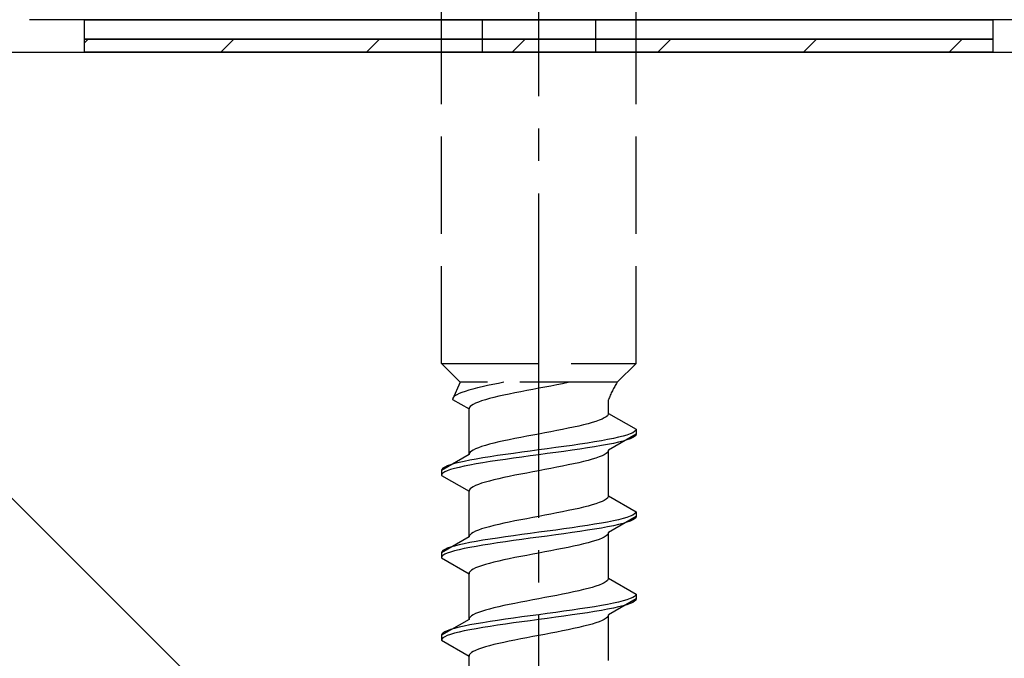
# Model space of a CAD drawing. Extents: x 0 to 1750, y 0 to 2615.
# Drawn here: x 722 to 752, y 931 to 951 of the extents above; entities that cross this region are included whole.
import ezdxf

# ---------------------------------------------------------------- set-up
doc = ezdxf.new("R2010")
doc.units = 0
doc.linetypes.add('YCENTER_1', pattern=[13, 10, -1, 1, -1])
doc.linetypes.add('YHIDDEN_1', pattern=[4, 3, -1])
for name, color, linetype, lineweight in [('YKK_13', 4, 'CONTINUOUS', 30), ('YSS_K', 3, 'CONTINUOUS', 13), ('YSS_KE', 3, 'CONTINUOUS', 30)]:
    doc.layers.add(name, color=color, linetype=linetype, lineweight=lineweight)

msp = doc.modelspace()

# ---------------------------------------------------------------- linework, layer by layer
at = {"layer": 'YKK_13', "linetype": 'YCENTER_1'}
msp.add_line((737.5, 896.646), (737.5, 965.045), dxfattribs=at)
at = {"layer": 'YKK_13', "linetype": 'YHIDDEN_1'}
for p, q in [((734.5, 940.4), (734.5, 954.9)), ((740.5, 940.4), (740.5, 954.9)), ((735.75, 951), (735.75, 950)), ((739.25, 951), (739.25, 950)), ((734.5, 940.4), (740.5, 940.4)), ((734.5, 940.4), (735.08, 939.82)), ((740.5, 940.4), (739.92, 939.82)), ((735.08, 939.82), (734.842, 939.293)), ((739.92, 939.82), (735.08, 939.82)), ((735.472, 939.611), (735.345, 939.575)), ((735.61, 939.646), (735.472, 939.611)), ((735.759, 939.681), (735.61, 939.646)), ((735.917, 939.717), (735.759, 939.681)), ((736.083, 939.752), (735.917, 939.717)), ((736.257, 939.787), (736.083, 939.752)), ((736.423, 939.82), (736.257, 939.787)), ((737.313, 939.6), (737.127, 939.564)), ((737.5, 939.635), (737.313, 939.6)), ((737.687, 939.67), (737.5, 939.635)), ((737.873, 939.706), (737.687, 939.67)), ((738.056, 939.741), (737.873, 939.706)), ((738.235, 939.776), (738.056, 939.741)), ((738.409, 939.811), (738.235, 939.776)), ((738.449, 939.82), (738.409, 939.811)), ((734.85, 939.329), (734.842, 939.293)), ((734.842, 939.293), (735.35, 939)), ((734.875, 939.364), (734.85, 939.329)), ((734.915, 939.399), (734.875, 939.364)), ((734.972, 939.434), (734.915, 939.399)), ((735.043, 939.47), (734.972, 939.434)), ((735.13, 939.505), (735.043, 939.47)), ((735.231, 939.54), (735.13, 939.505)), ((735.345, 939.575), (735.231, 939.54)), ((735.98, 939.317), (735.853, 939.282)), ((736.118, 939.353), (735.98, 939.317)), ((736.267, 939.388), (736.118, 939.353)), ((736.425, 939.423), (736.267, 939.388)), ((736.591, 939.459), (736.425, 939.423)), ((736.765, 939.494), (736.591, 939.459)), ((736.944, 939.529), (736.765, 939.494)), ((737.127, 939.564), (736.944, 939.529)), ((735.358, 939.035), (735.35, 939)), ((735.35, 937.591), (735.35, 939)), ((735.383, 939.071), (735.358, 939.035)), ((735.423, 939.106), (735.383, 939.071)), ((735.48, 939.141), (735.423, 939.106)), ((735.551, 939.176), (735.48, 939.141)), ((735.638, 939.212), (735.551, 939.176)), ((735.739, 939.247), (735.638, 939.212)), ((735.853, 939.282), (735.739, 939.247)), ((739.65, 938.861), (739.65, 939.281)), ((739.52, 938.72), (739.449, 938.685)), ((739.577, 938.756), (739.52, 938.72)), ((739.617, 938.791), (739.577, 938.756)), ((739.642, 938.826), (739.617, 938.791)), ((739.65, 938.861), (739.642, 938.826)), ((739.65, 938.861), (740.5, 938.371)), ((738.409, 938.403), (738.235, 938.368)), ((738.575, 938.438), (738.409, 938.403)), ((738.733, 938.473), (738.575, 938.438)), ((738.882, 938.509), (738.733, 938.473)), ((739.02, 938.544), (738.882, 938.509)), ((739.147, 938.579), (739.02, 938.544)), ((739.261, 938.615), (739.147, 938.579)), ((739.362, 938.65), (739.261, 938.615)), ((739.449, 938.685), (739.362, 938.65)), ((736.765, 938.085), (736.591, 938.05)), ((736.944, 938.121), (736.765, 938.085)), ((737.127, 938.156), (736.944, 938.121)), ((737.313, 938.191), (737.127, 938.156)), ((737.5, 938.226), (737.313, 938.191)), ((737.687, 938.262), (737.5, 938.226)), ((737.873, 938.297), (737.687, 938.262)), ((738.056, 938.332), (737.873, 938.297)), ((738.235, 938.368), (738.056, 938.332)), ((739.798, 938.088), (739.621, 938.053)), ((740.5, 938.221), (739.65, 937.73)), ((739.957, 938.124), (739.798, 938.088)), ((740.098, 938.159), (739.957, 938.124)), ((740.219, 938.194), (740.098, 938.159)), ((740.319, 938.23), (740.219, 938.194)), ((740.319, 938.08), (740.219, 938.044)), ((740.398, 938.265), (740.319, 938.23)), ((740.398, 938.115), (740.319, 938.08)), ((740.454, 938.3), (740.398, 938.265)), ((740.454, 938.15), (740.398, 938.115)), ((740.489, 938.335), (740.454, 938.3)), ((740.489, 938.185), (740.454, 938.15)), ((740.5, 938.371), (740.489, 938.335)), ((740.5, 938.221), (740.489, 938.185)), ((740.5, 938.371), (740.5, 938.221)), ((735.638, 937.803), (735.551, 937.768)), ((735.739, 937.838), (735.638, 937.803)), ((735.853, 937.874), (735.739, 937.838)), ((735.98, 937.909), (735.853, 937.874)), ((736.118, 937.944), (735.98, 937.909)), ((736.267, 937.98), (736.118, 937.944)), ((736.425, 938.015), (736.267, 937.98)), ((736.591, 938.05), (736.425, 938.015)), ((738.021, 937.806), (737.761, 937.771)), ((738.276, 937.842), (738.021, 937.806)), ((738.526, 937.877), (738.276, 937.842)), ((738.768, 937.912), (738.526, 937.877)), ((739, 937.947), (738.768, 937.912)), ((739, 937.797), (738.768, 937.762)), ((739.221, 937.983), (739, 937.947)), ((739.221, 937.833), (739, 937.797)), ((739.428, 938.018), (739.221, 937.983)), ((739.428, 937.868), (739.221, 937.833)), ((739.621, 938.053), (739.428, 938.018)), ((739.621, 937.903), (739.428, 937.868)), ((739.798, 937.938), (739.621, 937.903)), ((739.957, 937.974), (739.798, 937.938)), ((740.098, 938.009), (739.957, 937.974)), ((740.219, 938.044), (740.098, 938.009)), ((735.35, 937.591), (734.5, 937.101)), ((735.358, 937.627), (735.35, 937.591)), ((735.383, 937.662), (735.358, 937.627)), ((735.423, 937.697), (735.383, 937.662)), ((735.48, 937.733), (735.423, 937.697)), ((735.551, 937.768), (735.48, 937.733)), ((735.779, 937.489), (735.572, 937.453)), ((736, 937.524), (735.779, 937.489)), ((736.232, 937.559), (736, 937.524)), ((736.474, 937.595), (736.232, 937.559)), ((736.724, 937.63), (736.474, 937.595)), ((736.724, 937.48), (736.474, 937.445)), ((736.979, 937.665), (736.724, 937.63)), ((736.979, 937.515), (736.724, 937.48)), ((737.239, 937.7), (736.979, 937.665)), ((737.239, 937.55), (736.979, 937.515)), ((737.5, 937.736), (737.239, 937.7)), ((737.5, 937.586), (737.239, 937.55)), ((737.761, 937.771), (737.5, 937.736)), ((737.761, 937.621), (737.5, 937.586)), ((738.021, 937.656), (737.761, 937.621)), ((738.276, 937.692), (738.021, 937.656)), ((738.526, 937.727), (738.276, 937.692)), ((738.768, 937.762), (738.526, 937.727)), ((739.261, 937.483), (739.147, 937.448)), ((739.362, 937.518), (739.261, 937.483)), ((739.449, 937.554), (739.362, 937.518)), ((739.52, 937.589), (739.449, 937.554)), ((739.577, 937.624), (739.52, 937.589)), ((739.617, 937.659), (739.577, 937.624)), ((739.642, 937.695), (739.617, 937.659)), ((739.65, 937.73), (739.642, 937.695)), ((739.65, 936.321), (739.65, 937.73)), ((734.546, 937.171), (734.511, 937.136)), ((734.602, 937.207), (734.546, 937.171)), ((734.681, 937.242), (734.602, 937.207)), ((734.781, 937.277), (734.681, 937.242)), ((734.902, 937.312), (734.781, 937.277)), ((735.043, 937.348), (734.902, 937.312)), ((735.043, 937.198), (734.902, 937.162)), ((735.202, 937.383), (735.043, 937.348)), ((735.202, 937.233), (735.043, 937.198)), ((735.379, 937.418), (735.202, 937.383)), ((735.379, 937.268), (735.202, 937.233)), ((735.572, 937.453), (735.379, 937.418)), ((735.572, 937.303), (735.379, 937.268)), ((735.779, 937.339), (735.572, 937.303)), ((736, 937.374), (735.779, 937.339)), ((736.232, 937.409), (736, 937.374)), ((736.474, 937.445), (736.232, 937.409)), ((738.056, 937.201), (737.873, 937.166)), ((738.235, 937.236), (738.056, 937.201)), ((738.409, 937.271), (738.235, 937.236)), ((738.575, 937.307), (738.409, 937.271)), ((738.733, 937.342), (738.575, 937.307)), ((738.882, 937.377), (738.733, 937.342)), ((739.02, 937.412), (738.882, 937.377)), ((739.147, 937.448), (739.02, 937.412)), ((734.511, 937.136), (734.5, 937.101)), ((734.5, 937.101), (734.5, 936.951)), ((734.511, 936.986), (734.5, 936.951)), ((734.5, 936.951), (735.35, 936.46)), ((734.546, 937.021), (734.511, 936.986)), ((734.602, 937.057), (734.546, 937.021)), ((734.681, 937.092), (734.602, 937.057)), ((734.781, 937.127), (734.681, 937.092)), ((734.902, 937.162), (734.781, 937.127)), ((736.425, 936.883), (736.267, 936.848)), ((736.591, 936.919), (736.425, 936.883)), ((736.765, 936.954), (736.591, 936.919)), ((736.944, 936.989), (736.765, 936.954)), ((737.127, 937.024), (736.944, 936.989)), ((737.313, 937.06), (737.127, 937.024)), ((737.5, 937.095), (737.313, 937.06)), ((737.687, 937.13), (737.5, 937.095)), ((737.873, 937.166), (737.687, 937.13)), ((735.423, 936.566), (735.383, 936.531)), ((735.48, 936.601), (735.423, 936.566)), ((735.551, 936.636), (735.48, 936.601)), ((735.638, 936.672), (735.551, 936.636)), ((735.739, 936.707), (735.638, 936.672)), ((735.853, 936.742), (735.739, 936.707)), ((735.98, 936.777), (735.853, 936.742)), ((736.118, 936.813), (735.98, 936.777)), ((736.267, 936.848), (736.118, 936.813)), ((735.358, 936.495), (735.35, 936.46)), ((735.35, 935.051), (735.35, 936.46)), ((735.383, 936.531), (735.358, 936.495)), ((739.642, 936.286), (739.617, 936.251)), ((739.65, 936.321), (739.642, 936.286)), ((739.65, 936.321), (740.5, 935.831)), ((738.882, 935.969), (738.733, 935.933)), ((739.02, 936.004), (738.882, 935.969)), ((739.147, 936.039), (739.02, 936.004)), ((739.261, 936.075), (739.147, 936.039)), ((739.362, 936.11), (739.261, 936.075)), ((739.449, 936.145), (739.362, 936.11)), ((739.52, 936.18), (739.449, 936.145)), ((739.577, 936.216), (739.52, 936.18)), ((739.617, 936.251), (739.577, 936.216)), ((737.5, 935.686), (737.313, 935.651)), ((737.687, 935.722), (737.5, 935.686)), ((737.873, 935.757), (737.687, 935.722)), ((738.056, 935.792), (737.873, 935.757)), ((738.235, 935.828), (738.056, 935.792)), ((738.409, 935.863), (738.235, 935.828)), ((738.575, 935.898), (738.409, 935.863)), ((738.733, 935.933), (738.575, 935.898)), ((740.5, 935.681), (739.65, 935.19)), ((740.219, 935.654), (740.098, 935.619)), ((740.319, 935.69), (740.219, 935.654)), ((740.398, 935.725), (740.319, 935.69)), ((740.454, 935.76), (740.398, 935.725)), ((740.489, 935.795), (740.454, 935.76)), ((740.5, 935.831), (740.489, 935.795)), ((740.5, 935.681), (740.489, 935.645)), ((740.5, 935.831), (740.5, 935.681)), ((735.98, 935.369), (735.853, 935.334)), ((736.118, 935.404), (735.98, 935.369)), ((736.267, 935.44), (736.118, 935.404)), ((736.425, 935.475), (736.267, 935.44)), ((736.591, 935.51), (736.425, 935.475)), ((736.765, 935.545), (736.591, 935.51)), ((736.944, 935.581), (736.765, 935.545)), ((737.127, 935.616), (736.944, 935.581)), ((737.313, 935.651), (737.127, 935.616)), ((738.768, 935.372), (738.526, 935.337)), ((739, 935.407), (738.768, 935.372)), ((739.221, 935.443), (739, 935.407)), ((739.428, 935.478), (739.221, 935.443)), ((739.621, 935.513), (739.428, 935.478)), ((739.621, 935.363), (739.428, 935.328)), ((739.798, 935.548), (739.621, 935.513)), ((739.798, 935.398), (739.621, 935.363)), ((739.957, 935.584), (739.798, 935.548)), ((739.957, 935.434), (739.798, 935.398)), ((740.098, 935.619), (739.957, 935.584)), ((740.098, 935.469), (739.957, 935.434)), ((740.219, 935.504), (740.098, 935.469)), ((740.319, 935.54), (740.219, 935.504)), ((740.398, 935.575), (740.319, 935.54)), ((740.454, 935.61), (740.398, 935.575)), ((740.489, 935.645), (740.454, 935.61)), ((735.35, 935.051), (734.5, 934.561)), ((735.358, 935.087), (735.35, 935.051)), ((735.383, 935.122), (735.358, 935.087)), ((735.423, 935.157), (735.383, 935.122)), ((735.48, 935.193), (735.423, 935.157)), ((735.551, 935.228), (735.48, 935.193)), ((735.638, 935.263), (735.551, 935.228)), ((735.739, 935.298), (735.638, 935.263)), ((735.853, 935.334), (735.739, 935.298)), ((736.474, 935.055), (736.232, 935.019)), ((736.724, 935.09), (736.474, 935.055)), ((736.979, 935.125), (736.724, 935.09)), ((737.239, 935.16), (736.979, 935.125)), ((737.5, 935.196), (737.239, 935.16)), ((737.5, 935.046), (737.239, 935.01)), ((737.761, 935.231), (737.5, 935.196)), ((737.761, 935.081), (737.5, 935.046)), ((738.021, 935.266), (737.761, 935.231)), ((738.021, 935.116), (737.761, 935.081)), ((738.276, 935.302), (738.021, 935.266)), ((738.276, 935.152), (738.021, 935.116)), ((738.526, 935.337), (738.276, 935.302)), ((738.526, 935.187), (738.276, 935.152)), ((738.768, 935.222), (738.526, 935.187)), ((739, 935.257), (738.768, 935.222)), ((739.221, 935.293), (739, 935.257)), ((739.428, 935.328), (739.221, 935.293)), ((739.52, 935.049), (739.449, 935.014)), ((739.577, 935.084), (739.52, 935.049)), ((739.617, 935.119), (739.577, 935.084)), ((739.642, 935.155), (739.617, 935.119)), ((739.65, 935.19), (739.642, 935.155)), ((739.65, 933.781), (739.65, 935.19)), ((734.902, 934.772), (734.781, 934.737)), ((735.043, 934.808), (734.902, 934.772)), ((735.202, 934.843), (735.043, 934.808)), ((735.379, 934.878), (735.202, 934.843)), ((735.572, 934.913), (735.379, 934.878)), ((735.572, 934.763), (735.379, 934.728)), ((735.779, 934.949), (735.572, 934.913)), ((735.779, 934.799), (735.572, 934.763)), ((736, 934.984), (735.779, 934.949)), ((736, 934.834), (735.779, 934.799)), ((736.232, 935.019), (736, 934.984)), ((736.232, 934.869), (736, 934.834)), ((736.474, 934.905), (736.232, 934.869)), ((736.724, 934.94), (736.474, 934.905)), ((736.979, 934.975), (736.724, 934.94)), ((737.239, 935.01), (736.979, 934.975)), ((738.575, 934.767), (738.409, 934.731)), ((738.733, 934.802), (738.575, 934.767)), ((738.882, 934.837), (738.733, 934.802)), ((739.02, 934.872), (738.882, 934.837)), ((739.147, 934.908), (739.02, 934.872)), ((739.261, 934.943), (739.147, 934.908)), ((739.362, 934.978), (739.261, 934.943)), ((739.449, 935.014), (739.362, 934.978)), ((734.511, 934.596), (734.5, 934.561)), ((734.5, 934.561), (734.5, 934.411)), ((734.511, 934.446), (734.5, 934.411)), ((734.546, 934.631), (734.511, 934.596)), ((734.546, 934.481), (734.511, 934.446)), ((734.602, 934.667), (734.546, 934.631)), ((734.602, 934.517), (734.546, 934.481)), ((734.681, 934.702), (734.602, 934.667)), ((734.681, 934.552), (734.602, 934.517)), ((734.781, 934.737), (734.681, 934.702)), ((734.781, 934.587), (734.681, 934.552)), ((734.902, 934.622), (734.781, 934.587)), ((735.043, 934.658), (734.902, 934.622)), ((735.202, 934.693), (735.043, 934.658)), ((735.379, 934.728), (735.202, 934.693)), ((736.944, 934.449), (736.765, 934.414)), ((737.127, 934.484), (736.944, 934.449)), ((737.313, 934.52), (737.127, 934.484)), ((737.5, 934.555), (737.313, 934.52)), ((737.687, 934.59), (737.5, 934.555)), ((737.873, 934.626), (737.687, 934.59)), ((738.056, 934.661), (737.873, 934.626)), ((738.235, 934.696), (738.056, 934.661)), ((738.409, 934.731), (738.235, 934.696)), ((734.5, 934.411), (735.35, 933.92)), ((735.739, 934.167), (735.638, 934.132)), ((735.853, 934.202), (735.739, 934.167)), ((735.98, 934.237), (735.853, 934.202)), ((736.118, 934.273), (735.98, 934.237)), ((736.267, 934.308), (736.118, 934.273)), ((736.425, 934.343), (736.267, 934.308)), ((736.591, 934.379), (736.425, 934.343)), ((736.765, 934.414), (736.591, 934.379)), ((735.358, 933.955), (735.35, 933.92)), ((735.35, 932.511), (735.35, 933.92)), ((735.383, 933.991), (735.358, 933.955)), ((735.423, 934.026), (735.383, 933.991)), ((735.48, 934.061), (735.423, 934.026)), ((735.551, 934.096), (735.48, 934.061)), ((735.638, 934.132), (735.551, 934.096)), ((739.261, 933.535), (739.147, 933.499)), ((739.362, 933.57), (739.261, 933.535)), ((739.449, 933.605), (739.362, 933.57)), ((739.52, 933.64), (739.449, 933.605)), ((739.577, 933.676), (739.52, 933.64)), ((739.617, 933.711), (739.577, 933.676)), ((739.642, 933.746), (739.617, 933.711)), ((739.65, 933.781), (739.642, 933.746)), ((739.65, 933.781), (740.5, 933.291)), ((738.056, 933.252), (737.873, 933.217)), ((738.235, 933.288), (738.056, 933.252)), ((738.409, 933.323), (738.235, 933.288)), ((738.575, 933.358), (738.409, 933.323)), ((738.733, 933.393), (738.575, 933.358)), ((738.882, 933.429), (738.733, 933.393)), ((739.02, 933.464), (738.882, 933.429)), ((739.147, 933.499), (739.02, 933.464)), ((740.489, 933.255), (740.454, 933.22)), ((740.5, 933.291), (740.489, 933.255)), ((740.5, 933.291), (740.5, 933.141)), ((736.425, 932.935), (736.267, 932.9)), ((736.591, 932.97), (736.425, 932.935)), ((736.765, 933.005), (736.591, 932.97)), ((736.944, 933.041), (736.765, 933.005)), ((737.127, 933.076), (736.944, 933.041)), ((737.313, 933.111), (737.127, 933.076)), ((737.5, 933.146), (737.313, 933.111)), ((737.687, 933.182), (737.5, 933.146)), ((737.873, 933.217), (737.687, 933.182)), ((739.428, 932.938), (739.221, 932.903)), ((739.621, 932.973), (739.428, 932.938)), ((739.798, 933.008), (739.621, 932.973)), ((740.5, 933.141), (739.65, 932.65)), ((739.957, 933.044), (739.798, 933.008)), ((740.098, 933.079), (739.957, 933.044)), ((740.098, 932.929), (739.957, 932.894)), ((740.219, 933.114), (740.098, 933.079)), ((740.219, 932.964), (740.098, 932.929)), ((740.319, 933.15), (740.219, 933.114)), ((740.319, 933), (740.219, 932.964)), ((740.398, 933.185), (740.319, 933.15)), ((740.398, 933.035), (740.319, 933)), ((740.454, 933.22), (740.398, 933.185)), ((740.454, 933.07), (740.398, 933.035)), ((740.489, 933.105), (740.454, 933.07)), ((740.5, 933.141), (740.489, 933.105)), ((735.423, 932.617), (735.383, 932.582)), ((735.48, 932.653), (735.423, 932.617)), ((735.551, 932.688), (735.48, 932.653)), ((735.638, 932.723), (735.551, 932.688)), ((735.739, 932.758), (735.638, 932.723)), ((735.853, 932.794), (735.739, 932.758)), ((735.98, 932.829), (735.853, 932.794)), ((736.118, 932.864), (735.98, 932.829)), ((736.267, 932.9), (736.118, 932.864)), ((737.239, 932.62), (736.979, 932.585)), ((737.5, 932.656), (737.239, 932.62)), ((737.761, 932.691), (737.5, 932.656)), ((738.021, 932.726), (737.761, 932.691)), ((738.276, 932.762), (738.021, 932.726)), ((738.526, 932.797), (738.276, 932.762)), ((738.526, 932.647), (738.276, 932.612)), ((738.768, 932.832), (738.526, 932.797)), ((738.768, 932.682), (738.526, 932.647)), ((739, 932.867), (738.768, 932.832)), ((739, 932.717), (738.768, 932.682)), ((739.221, 932.903), (739, 932.867)), ((739.221, 932.753), (739, 932.717)), ((739.428, 932.788), (739.221, 932.753)), ((739.621, 932.823), (739.428, 932.788)), ((739.798, 932.858), (739.621, 932.823)), ((739.65, 932.65), (739.642, 932.615)), ((739.65, 931.241), (739.65, 932.65)), ((739.957, 932.894), (739.798, 932.858)), ((735.35, 932.511), (734.5, 932.021)), ((735.379, 932.338), (735.202, 932.303)), ((735.358, 932.547), (735.35, 932.511)), ((735.383, 932.582), (735.358, 932.547)), ((735.572, 932.373), (735.379, 932.338)), ((735.779, 932.409), (735.572, 932.373)), ((736, 932.444), (735.779, 932.409)), ((736.232, 932.479), (736, 932.444)), ((736.232, 932.329), (736, 932.294)), ((736.474, 932.515), (736.232, 932.479)), ((736.474, 932.365), (736.232, 932.329)), ((736.724, 932.55), (736.474, 932.515)), ((736.724, 932.4), (736.474, 932.365)), ((736.979, 932.585), (736.724, 932.55)), ((736.979, 932.435), (736.724, 932.4)), ((737.239, 932.47), (736.979, 932.435)), ((737.5, 932.506), (737.239, 932.47)), ((737.761, 932.541), (737.5, 932.506)), ((738.021, 932.576), (737.761, 932.541)), ((738.276, 932.612), (738.021, 932.576)), ((739.02, 932.332), (738.882, 932.297)), ((739.147, 932.368), (739.02, 932.332)), ((739.261, 932.403), (739.147, 932.368)), ((739.362, 932.438), (739.261, 932.403)), ((739.449, 932.474), (739.362, 932.438)), ((739.52, 932.509), (739.449, 932.474)), ((739.577, 932.544), (739.52, 932.509)), ((739.617, 932.579), (739.577, 932.544)), ((739.642, 932.615), (739.617, 932.579)), ((734.511, 932.056), (734.5, 932.021)), ((734.5, 932.021), (734.5, 931.871)), ((734.546, 932.091), (734.511, 932.056)), ((734.602, 932.127), (734.546, 932.091)), ((734.681, 932.162), (734.602, 932.127)), ((734.681, 932.012), (734.602, 931.977)), ((734.781, 932.197), (734.681, 932.162)), ((734.781, 932.047), (734.681, 932.012)), ((734.902, 932.232), (734.781, 932.197)), ((734.902, 932.082), (734.781, 932.047)), ((735.043, 932.268), (734.902, 932.232)), ((735.043, 932.118), (734.902, 932.082)), ((735.202, 932.303), (735.043, 932.268)), ((735.202, 932.153), (735.043, 932.118)), ((735.379, 932.188), (735.202, 932.153)), ((735.572, 932.223), (735.379, 932.188)), ((735.779, 932.259), (735.572, 932.223)), ((736, 932.294), (735.779, 932.259)), ((737.5, 932.015), (737.313, 931.98)), ((737.687, 932.05), (737.5, 932.015)), ((737.873, 932.086), (737.687, 932.05)), ((738.056, 932.121), (737.873, 932.086)), ((738.235, 932.156), (738.056, 932.121)), ((738.409, 932.191), (738.235, 932.156)), ((738.575, 932.227), (738.409, 932.191)), ((738.733, 932.262), (738.575, 932.227)), ((738.882, 932.297), (738.733, 932.262)), ((734.511, 931.906), (734.5, 931.871)), ((734.5, 931.871), (735.35, 931.38)), ((734.546, 931.941), (734.511, 931.906)), ((734.602, 931.977), (734.546, 931.941)), ((736.118, 931.733), (735.98, 931.697)), ((736.267, 931.768), (736.118, 931.733)), ((736.425, 931.803), (736.267, 931.768)), ((736.591, 931.839), (736.425, 931.803)), ((736.765, 931.874), (736.591, 931.839)), ((736.944, 931.909), (736.765, 931.874)), ((737.127, 931.944), (736.944, 931.909)), ((737.313, 931.98), (737.127, 931.944)), ((735.358, 931.415), (735.35, 931.38)), ((735.383, 931.451), (735.358, 931.415)), ((735.423, 931.486), (735.383, 931.451)), ((735.48, 931.521), (735.423, 931.486)), ((735.551, 931.556), (735.48, 931.521)), ((735.638, 931.592), (735.551, 931.556)), ((735.739, 931.627), (735.638, 931.592)), ((735.853, 931.662), (735.739, 931.627)), ((735.98, 931.697), (735.853, 931.662)), ((735.35, 929.971), (735.35, 931.38))]:
    msp.add_line(p, q, dxfattribs=at)
at = {"layer": 'YKK_13'}
for p, q in [((796.9, 951), (721.8, 951)), ((723.5, 951), (751.5, 951)), ((723.5, 950.4), (723.5, 951)), ((751.5, 951), (751.5, 950.4)), ((751.5, 950.4), (723.5, 950.4)), ((723.5, 950.4), (751.5, 950.4)), ((723.5, 950), (723.5, 950.4)), ((751.5, 950.4), (751.5, 950)), ((751.5, 950), (723.5, 950))]:
    msp.add_line(p, q, dxfattribs=at)
at = {"layer": 'YKK_13', "linetype": 'Continuous'}
for p, q in [((723.5, 950.289), (723.611, 950.4)), ((727.701, 950), (728.101, 950.4)), ((732.191, 950), (732.591, 950.4)), ((736.682, 950), (737.082, 950.4)), ((741.172, 950), (741.572, 950.4)), ((745.662, 950), (746.062, 950.4)), ((750.152, 950), (750.552, 950.4))]:
    msp.add_line(p, q, dxfattribs=at)
at = {"layer": 'YKK_13', "linetype": 'YHIDDEN_1'}
msp.add_arc((741.859, 938.511), 2.339, 145.9737, 160.7714, dxfattribs=at)
at = {"layer": 'YSS_K'}
msp.add_line((707.5, 950), (812.5, 845), dxfattribs=at)
at = {"layer": 'YSS_KE'}
msp.add_line((707.5, 950), (812.5, 950), dxfattribs=at)

doc.saveas('drawing.dxf')
